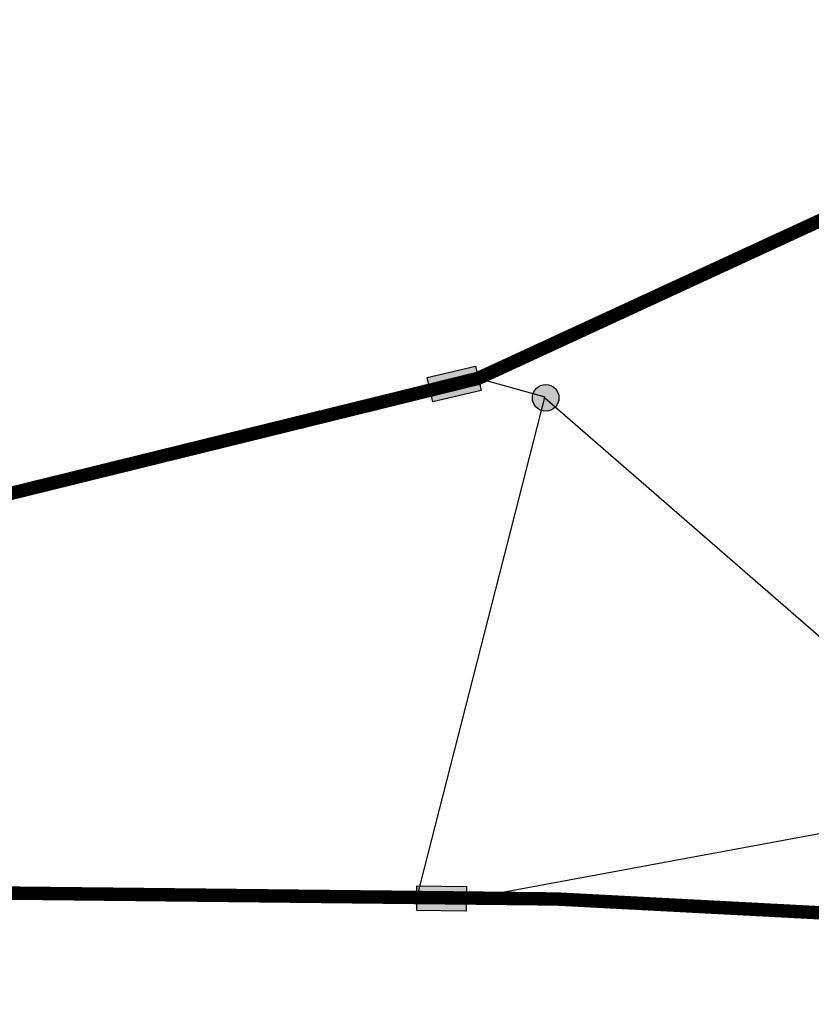
# Model space of a CAD drawing. Extents: x -195253 to 51105, y -751 to 156105.
# Drawn here: x 35384 to 36711, y 8663 to 10313 of the extents above; entities that cross this region are included whole.
import ezdxf

# ---------------------------------------------------------------- set-up
doc = ezdxf.new("R2010")
doc.units = 0
doc.header["$MEASUREMENT"] = 0
doc.layers.get('0').update_dxf_attribs({"linetype": 'CONTINUOUS'})

msp = doc.modelspace()

# ---------------------------------------------------------------- hatches: boundary and pattern name
for points in [[(36157.2, 9691.5), (36076.2, 9672.7), (36066.8, 9713.1), (36147.8, 9732)], [(36243.3, 9679.2, 1), (36287.8, 9679.2, 1)], [(36243.3, 9679.1, 1), (36287.8, 9679.1, 1)], [(36132.3, 8818.7), (36049.3, 8819.7), (36049.7, 8861.2), (36132.8, 8860.3)]]:
    msp.add_hatch(color=256).paths.add_polyline_path(points)

# ---------------------------------------------------------------- linework, layer by layer
at = {"color": 1}
for p, q in [((36264.8, 9680.1, 5955.9), (36152.5, 9711.8)), ((36264.4, 9679.2, 5955.9), (37008.7, 9032, 5850.9))]:
    msp.add_line(p, q, dxfattribs=at)
at = {"color": 1, "extrusion": (-1.78814e-07, -2.98023e-08, 1)}
msp.add_line((36049.5, 8840.5, 5852.9), (36264.1, 9679.9, 5891.4), dxfattribs=at)
msp.add_line((36049.5, 8840.5, 5852.9), (36264.1, 9679.9, 5891.4), dxfattribs=at)
at = {"color": 24, "true_color": 0xb01a1a, "extrusion": (0, 1, 0)}
msp.add_line((36132.6, 8839.5, 5852.9), (37186.6, 9034.1, 11775.3), dxfattribs=at)
at = {"color": 1, "const_width": 22.5, "elevation": -71.1}
for points in [[(35317.8, 9506.4), (36152.5, 9711.8), (37247.9, 10217.2), (38101.5, 10915.3), (38855.7, 11863.8), (39098.6, 12392.5), (39291.7, 12892.5), (39688, 14096.2)], [(35317.8, 8849.6), (35317.8, 8849.6), (36283.8, 8839.2), (37293.3, 8786.3), (38299.2, 8785.6), (38299.2, 8785.6), (39212.7, 8673.9)]]:
    msp.add_lwpolyline(points, dxfattribs=at)
msp.add_lwpolyline([(36157.2, 9691.5), (36076.2, 9672.7), (36066.8, 9713.1), (36147.8, 9732)], close=True)
at = {"elevation": 5852.9}
msp.add_lwpolyline([(36132.3, 8818.7), (36049.3, 8819.7), (36049.7, 8861.2), (36132.8, 8860.3)], close=True, dxfattribs=at)
for centre in [(36265.6, 9679.2, 5955.9), (36265.6, 9679.1, 5955.9)]:
    msp.add_circle(centre, 22.3)

doc.saveas('drawing.dxf')
